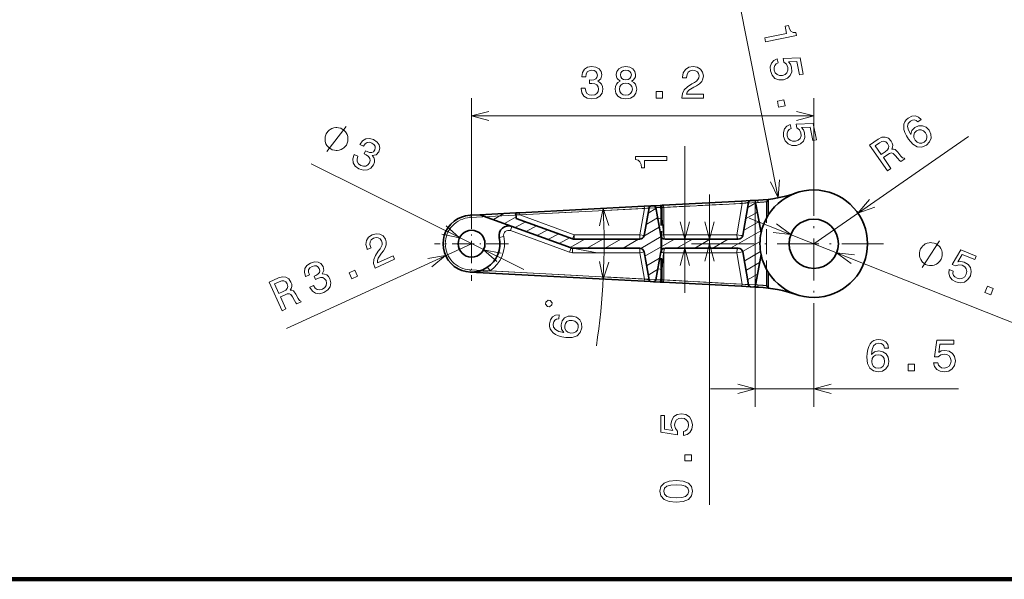
# Model space of a CAD drawing. Extents: x 0 to 842, y 0 to 594.
# Drawn here: x 502 to 612, y 77 to 140 of the extents above; entities that cross this region are included whole.
import ezdxf

# ---------------------------------------------------------------- set-up
doc = ezdxf.new("R2010")
doc.units = 0
doc.linetypes.add('DASHDOT', pattern=[18.5, 12, -3, 0.5, -3])
doc.linetypes.add('DASHED', pattern=[15, 12, -3])

msp = doc.modelspace()

# ---------------------------------------------------------------- linework, layer by layer
at = {"color": 172, "lineweight": 13}
for p, q in [((586.408447, 119.911575), (581.865784, 142.744186)), ((590.361755, 114.777451), (607.6203, 126.741684)), ((534.290649, 123.682549), (557.994629, 111.880348)), ((578.723572, 85.615807), (578.723572, 120.277451)), ((583.84137, 119.616325), (583.84137, 96.565987)), ((583.15979, 117.639923), (613.92572, 105.411858)), ((552.175964, 114.777451), (531.520874, 105.315796)), ((578.84137, 98.565987), (606.499756, 98.565987))]:
    msp.add_line(p, q, dxfattribs=at)
at = {"color": 7, "lineweight": 13, "ltscale": 0.303343}
msp.add_line((552.175964, 118.904953), (552.175964, 131.038666), dxfattribs=at)
at = {"color": 7, "lineweight": 13, "ltscale": 0.21153}
msp.add_line((590.361755, 122.577454), (590.361755, 131.038666), dxfattribs=at)
at = {"color": 7, "lineweight": 13}
msp.add_line((552.175964, 129.038666), (590.361755, 129.038666), dxfattribs=at)
at = {"color": 172, "lineweight": 13, "ltscale": 0.410013}
msp.add_line((575.981995, 109.277451), (575.981995, 125.677979), dxfattribs=at)
at = {"color": 7, "linetype": 'DASHDOT', "lineweight": 13, "ltscale": 0.39}
msp.add_line((590.361755, 122.577454), (590.361755, 106.977455), dxfattribs=at)
at = {"color": 7, "linetype": 'DASHED', "lineweight": 13}
for p, q in [((552.022888, 117.698448), (573.317688, 118.814461)), ((552.022888, 111.856461), (573.317688, 110.740448))]:
    msp.add_line(p, q, dxfattribs=at)
at = {"color": 7, "linetype": 'DASHDOT', "lineweight": 13, "ltscale": 0.206375}
for p, q in [((552.175964, 118.904953), (552.175964, 110.649956)), ((556.303467, 114.777451), (548.048462, 114.777451))]:
    msp.add_line(p, q, dxfattribs=at)
at = {"color": 7, "lineweight": 35, "ltscale": 0.348084}
msp.add_line((557.543213, 118.238098), (571.44751, 118.966789), dxfattribs=at)
at = {"color": 7, "lineweight": 13, "ltscale": 0.348084}
msp.add_line((557.556274, 117.988434), (571.460571, 118.717133), dxfattribs=at)
at = {"color": 7, "lineweight": 13, "ltscale": 0.074626}
msp.add_line((570.942261, 115.777451), (571.460571, 118.717133), dxfattribs=at)
at = {"color": 7, "lineweight": 35, "ltscale": 0.078954}
for p, q in [((571.434631, 115.690628), (571.983032, 118.800827)), ((571.434631, 113.864281), (571.983032, 110.754082))]:
    msp.add_line(p, q, dxfattribs=at)
at = {"color": 7, "lineweight": 35, "ltscale": 0.019243}
for p, q in [((572.216187, 119.007072), (571.44751, 118.966789)), ((571.44751, 110.58812), (572.216187, 110.547836))]:
    msp.add_line(p, q, dxfattribs=at)
at = {"color": 7, "lineweight": 13, "ltscale": 0.00625}
for p, q in [((571.44751, 118.966789), (571.460571, 118.717133)), ((573.233398, 119.060387), (573.24646, 118.810722)), ((573.43689, 119.071045), (573.449951, 118.821388)), ((557.543213, 118.238098), (557.556274, 117.988434)), ((571.44751, 110.58812), (571.460571, 110.837776)), ((573.233398, 110.494522), (573.24646, 110.744179)), ((573.43689, 110.483856), (573.449951, 110.733521))]:
    msp.add_line(p, q, dxfattribs=at)
at = {"color": 7, "lineweight": 13, "ltscale": 0.013228}
for p, q in [((571.983032, 118.800827), (571.460571, 118.717133)), ((571.460571, 110.837776), (571.983032, 110.754082))]:
    msp.add_line(p, q, dxfattribs=at)
at = {"color": 7, "lineweight": 13, "ltscale": 0.025444}
msp.add_line((571.876221, 118.194977), (572.757629, 118.70385), dxfattribs=at)
msp.add_line((571.876221, 118.194977), (572.757629, 118.70385), dxfattribs=at)
at = {"color": 7, "lineweight": 35, "ltscale": 0.006575}
for p, q in [((572.478821, 119.020836), (572.216187, 119.007072)), ((572.216187, 110.547836), (572.478821, 110.534073))]:
    msp.add_line(p, q, dxfattribs=at)
at = {"color": 7, "lineweight": 35, "ltscale": 0.01889}
for p, q in [((573.233398, 119.060387), (572.478821, 119.020836)), ((572.478821, 110.534073), (573.233398, 110.494522))]:
    msp.add_line(p, q, dxfattribs=at)
at = {"color": 7, "lineweight": 35, "ltscale": 0.079304}
for p, q in [((572.738098, 118.81459), (573.28894, 115.690628)), ((572.738098, 110.740318), (573.28894, 113.864281))]:
    msp.add_line(p, q, dxfattribs=at)
at = {"color": 7, "lineweight": 13, "ltscale": 0.012709}
for p, q in [((573.24646, 118.810722), (572.738098, 118.81459)), ((572.738098, 110.740318), (573.24646, 110.744179))]:
    msp.add_line(p, q, dxfattribs=at)
at = {"color": 7, "lineweight": 35, "ltscale": 0.005094}
for p, q in [((573.233398, 119.060387), (573.43689, 119.071045)), ((573.43689, 110.483856), (573.233398, 110.494522))]:
    msp.add_line(p, q, dxfattribs=at)
at = {"color": 7, "lineweight": 13, "ltscale": 0.005094}
for p, q in [((573.24646, 118.810722), (573.449951, 118.821388)), ((573.449951, 110.733521), (573.24646, 110.744179))]:
    msp.add_line(p, q, dxfattribs=at)
at = {"color": 7, "lineweight": 13, "ltscale": 0.029292}
for p, q in [((573.449951, 117.656837), (573.24646, 118.810722)), ((573.24646, 110.744179), (573.449951, 111.898071))]:
    msp.add_line(p, q, dxfattribs=at)
at = {"color": 7, "linetype": 'DASHED', "lineweight": 13, "ltscale": 0.002135}
for p, q in [((573.402954, 118.82341), (573.317688, 118.818939)), ((573.402954, 110.731499), (573.317688, 110.73597))]:
    msp.add_line(p, q, dxfattribs=at)
at = {"color": 7, "linetype": 'DASHED', "lineweight": 13, "ltscale": 0.000112}
for p, q in [((573.317688, 118.814461), (573.317688, 118.818939)), ((573.317688, 110.73597), (573.317688, 110.740448))]:
    msp.add_line(p, q, dxfattribs=at)
at = {"color": 7, "linetype": 'DASHED', "lineweight": 13, "ltscale": 0.20185}
for p, q in [((573.317688, 110.740448), (573.317688, 118.814461)), ((573.403198, 110.740448), (573.403198, 118.814461))]:
    msp.add_line(p, q, dxfattribs=at)
at = {"color": 7, "linetype": 'DASHED', "lineweight": 13, "ltscale": 0.002138}
for p, q in [((573.317688, 118.814461), (573.403198, 118.814461)), ((573.317688, 110.740448), (573.403198, 110.740448))]:
    msp.add_line(p, q, dxfattribs=at)
at = {"color": 7, "linetype": 'DASHED', "lineweight": 13, "ltscale": 0.268362}
for p, q in [((573.402954, 118.82341), (584.122742, 119.385208)), ((573.402954, 110.731499), (584.122742, 110.169701))]:
    msp.add_line(p, q, dxfattribs=at)
at = {"color": 7, "linetype": 'DASHED', "lineweight": 13, "ltscale": 0.000224}
for p, q in [((573.403198, 118.814461), (573.402954, 118.82341)), ((573.402954, 110.731499), (573.403198, 110.740448))]:
    msp.add_line(p, q, dxfattribs=at)
at = {"color": 7, "lineweight": 35, "ltscale": 0.002139}
for p, q in [((573.43689, 119.071045), (573.522339, 119.075531)), ((573.522339, 110.479378), (573.43689, 110.483856))]:
    msp.add_line(p, q, dxfattribs=at)
at = {"color": 7, "lineweight": 13, "ltscale": 0.004277}
for p, q in [((573.449951, 118.821388), (573.620972, 118.825867)), ((573.620972, 110.729034), (573.449951, 110.733521))]:
    msp.add_line(p, q, dxfattribs=at)
at = {"color": 7, "lineweight": 13, "ltscale": 0.029114}
for p, q in [((573.449951, 117.656837), (573.449951, 118.821388)), ((573.449951, 110.733521), (573.449951, 111.898071))]:
    msp.add_line(p, q, dxfattribs=at)
at = {"color": 7, "lineweight": 35, "ltscale": 0.219522}
for p, q in [((573.522339, 119.075531), (582.291199, 119.53508)), ((582.291199, 110.019821), (573.522339, 110.479378))]:
    msp.add_line(p, q, dxfattribs=at)
at = {"color": 7, "lineweight": 13, "ltscale": 0.219521}
for p, q in [((573.620972, 118.825867), (582.389771, 119.285423)), ((582.389771, 110.269485), (573.620972, 110.729034))]:
    msp.add_line(p, q, dxfattribs=at)
at = {"color": 7, "lineweight": 13, "ltscale": 0.07621}
for p, q in [((573.620972, 115.777451), (573.620972, 118.825867)), ((573.620972, 110.729034), (573.620972, 113.777451))]:
    msp.add_line(p, q, dxfattribs=at)
at = {"color": 7, "lineweight": 13, "ltscale": 0.089052}
for p, q in [((581.77124, 115.777451), (582.389771, 119.285423)), ((582.389771, 110.269485), (581.77124, 113.777451))]:
    msp.add_line(p, q, dxfattribs=at)
at = {"color": 7, "lineweight": 35, "ltscale": 0.025725}
for p, q in [((583.318787, 119.588936), (582.291199, 119.53508)), ((582.291199, 110.019821), (583.318787, 109.965973))]:
    msp.add_line(p, q, dxfattribs=at)
at = {"color": 7, "lineweight": 35, "ltscale": 0.093725}
for p, q in [((582.434631, 115.690628), (583.085632, 119.38269)), ((582.434631, 113.864281), (583.085632, 110.172218))]:
    msp.add_line(p, q, dxfattribs=at)
at = {"color": 7, "lineweight": 13, "ltscale": 0.025914}
msp.add_line((582.989563, 118.837769), (583.887268, 119.356056), dxfattribs=at)
at = {"color": 7, "lineweight": 35, "ltscale": 0.013083}
for p, q in [((583.84137, 119.616325), (583.318787, 119.588936)), ((583.318787, 109.965973), (583.84137, 109.938583))]:
    msp.add_line(p, q, dxfattribs=at)
at = {"color": 7, "lineweight": 35, "ltscale": 0.008856}
for p, q in [((584.195129, 119.634865), (583.84137, 119.616325)), ((584.195129, 109.920044), (583.84137, 109.938583))]:
    msp.add_line(p, q, dxfattribs=at)
at = {"color": 7, "lineweight": 35, "ltscale": 0.092375}
for p, q in [((583.84137, 119.616325), (584.483032, 115.977455)), ((583.84137, 109.938583), (584.483032, 113.577454))]:
    msp.add_line(p, q, dxfattribs=at)
at = {"color": 7, "linetype": 'DASHED', "lineweight": 13, "ltscale": 0.23444}
msp.add_line((585.093506, 110.088654), (585.093506, 119.466248), dxfattribs=at)
at = {"color": 7, "lineweight": 35, "ltscale": 0.044442}
for p, q in [((585.269836, 117.951111), (585.269836, 119.728775)), ((585.269836, 109.826126), (585.269836, 111.603798))]:
    msp.add_line(p, q, dxfattribs=at)
at = {"color": 7, "lineweight": 35, "ltscale": 0.027826}
msp.add_line((553.121338, 118.006355), (552.009827, 117.948105), dxfattribs=at)
at = {"color": 7, "linetype": 'DASHED', "lineweight": 13, "ltscale": 0.00625}
for p, q in [((552.022888, 117.698448), (552.009827, 117.948105)), ((552.022888, 111.856461), (552.009827, 111.606804))]:
    msp.add_line(p, q, dxfattribs=at)
at = {"color": 7, "lineweight": 35, "ltscale": 0.1}
msp.add_line((557.115845, 118.215698), (553.121338, 118.006355), dxfattribs=at)
at = {"color": 7, "lineweight": 35, "ltscale": 0.27036}
msp.add_line((553.121338, 118.006355), (563.283569, 114.30761), dxfattribs=at)
at = {"color": 7, "lineweight": 13, "ltscale": 0.006013}
msp.add_line((553.383972, 117.910767), (553.592285, 118.031036), dxfattribs=at)
at = {"color": 7, "lineweight": 13, "ltscale": 0.034101}
msp.add_line((554.610657, 117.464294), (555.791931, 118.146317), dxfattribs=at)
msp.add_line((554.610657, 117.464294), (555.791931, 118.146317), dxfattribs=at)
at = {"color": 7, "lineweight": 13, "ltscale": 0.037582}
msp.add_line((555.837341, 117.017822), (557.139221, 117.769485), dxfattribs=at)
at = {"color": 7, "lineweight": 35, "ltscale": 0.010699}
msp.add_line((557.543213, 118.238098), (557.115845, 118.215698), dxfattribs=at)
at = {"color": 7, "lineweight": 35, "ltscale": 0.015289}
msp.add_line((557.115845, 118.215698), (557.147888, 117.604996), dxfattribs=at)
at = {"color": 7, "lineweight": 13, "ltscale": 0.010783}
msp.add_line((557.556274, 117.988434), (557.126099, 118.02002), dxfattribs=at)
at = {"color": 7, "lineweight": 35, "ltscale": 0.167928}
msp.add_line((557.147888, 117.604996), (563.4599, 115.30761), dxfattribs=at)
at = {"color": 7, "lineweight": 13, "ltscale": 0.161613}
msp.add_line((557.556274, 117.988434), (563.63092, 115.777451), dxfattribs=at)
at = {"color": 7, "lineweight": 13, "ltscale": 0.037321}
msp.add_line((571.649536, 116.909401), (572.942383, 117.655838), dxfattribs=at)
at = {"color": 7, "lineweight": 13, "ltscale": 0.012501}
for p, q in [((573.449951, 117.656837), (572.95752, 117.570015)), ((555.275146, 115.46711), (555.763245, 115.575714)), ((572.95752, 111.984894), (573.449951, 111.898071))]:
    msp.add_line(p, q, dxfattribs=at)
at = {"color": 7, "lineweight": 13, "ltscale": 0.047167}
for p, q in [((573.615662, 115.777451), (573.449951, 117.656837)), ((573.449951, 111.898071), (573.615662, 113.777451))]:
    msp.add_line(p, q, dxfattribs=at)
at = {"color": 7, "lineweight": 13, "ltscale": 0.037793}
msp.add_line((582.762878, 117.552193), (584.072083, 118.308044), dxfattribs=at)
at = {"color": 7, "lineweight": 13, "ltscale": 0.0125}
for p, q in [((556.688843, 116.707878), (556.517822, 116.238037)), ((563.63092, 115.777451), (563.4599, 115.30761)), ((563.63092, 115.277451), (563.63092, 115.777451)), ((570.942261, 115.277451), (570.942261, 115.777451)), ((563.283569, 114.30761), (563.112549, 113.837761)), ((563.454529, 114.277451), (563.454529, 113.777451)), ((570.942261, 113.777451), (570.942261, 114.277451)), ((553.963257, 112.153275), (554.24469, 111.740021))]:
    msp.add_line(p, q, dxfattribs=at)
at = {"color": 7, "lineweight": 13, "ltscale": 0.032635}
msp.add_line((557.064026, 116.571342), (558.194519, 117.224045), dxfattribs=at)
at = {"color": 7, "lineweight": 13, "ltscale": 0.032636}
for p, q in [((558.290649, 116.12487), (559.421204, 116.777573)), ((559.517334, 115.678391), (560.647888, 116.331093)), ((560.744019, 115.231918), (561.874573, 115.884621)), ((561.970703, 114.785439), (563.101257, 115.438141))]:
    msp.add_line(p, q, dxfattribs=at)
at = {"color": 7, "lineweight": 13, "ltscale": 0.04939}
msp.add_line((571.41626, 115.620033), (573.127197, 116.607834), dxfattribs=at)
at = {"color": 7, "lineweight": 13, "ltscale": 0.049671}
msp.add_line((582.536194, 116.266617), (584.256836, 117.260033), dxfattribs=at)
at = {"color": 7, "lineweight": 13, "ltscale": 0.175449}
msp.add_line((556.517822, 116.238037), (563.112549, 113.837761), dxfattribs=at)
at = {"color": 7, "lineweight": 13, "ltscale": 0.182784}
msp.add_line((563.63092, 115.777451), (570.942261, 115.777451), dxfattribs=at)
at = {"color": 7, "lineweight": 13, "ltscale": 0.012499}
for p, q in [((570.942261, 115.777451), (571.434631, 115.690628)), ((571.434631, 113.864281), (570.942261, 113.777451))]:
    msp.add_line(p, q, dxfattribs=at)
at = {"color": 7, "lineweight": 13, "ltscale": 0.065334}
msp.add_line((571.064148, 114.262039), (573.327393, 115.568695), dxfattribs=at)
at = {"color": 7, "lineweight": 13, "ltscale": 0.000133}
for p, q in [((573.620972, 115.777451), (573.615662, 115.777451)), ((573.620972, 113.777451), (573.615662, 113.777451))]:
    msp.add_line(p, q, dxfattribs=at)
at = {"color": 7, "lineweight": 13, "ltscale": 0.203757}
for p, q in [((573.620972, 115.777451), (581.77124, 115.777451)), ((581.77124, 113.777451), (573.620972, 113.777451))]:
    msp.add_line(p, q, dxfattribs=at)
at = {"color": 7, "lineweight": 13, "ltscale": 0.096729}
msp.add_line((581.090881, 114.277451), (584.44165, 116.212029), dxfattribs=at)
msp.add_line((581.090881, 114.277451), (584.44165, 116.212029), dxfattribs=at)
at = {"color": 7, "lineweight": 13, "ltscale": 0.046925}
msp.add_line((563.197388, 114.338966), (564.822937, 115.277451), dxfattribs=at)
at = {"color": 7, "lineweight": 35, "ltscale": 0.187192}
msp.add_line((563.45459, 114.277451), (570.942261, 114.277451), dxfattribs=at)
at = {"color": 7, "lineweight": 13, "ltscale": 0.069816}
msp.add_line((563.45459, 114.277451), (566.202087, 113.777451), dxfattribs=at)
at = {"color": 7, "lineweight": 35, "ltscale": 0.182784}
msp.add_line((563.63092, 115.277451), (570.942261, 115.277451), dxfattribs=at)
at = {"color": 7, "lineweight": 13, "ltscale": 0.05}
for p, q in [((565.090881, 114.277451), (566.822937, 115.277451)), ((565.090881, 114.277451), (566.822937, 115.277451)), ((567.090881, 114.277451), (568.822937, 115.277451)), ((569.090881, 114.277451), (570.822937, 115.277451)), ((575.090881, 114.277451), (576.822937, 115.277451)), ((577.090881, 114.277451), (578.822937, 115.277451)), ((579.090881, 114.277451), (580.822937, 115.277451))]:
    msp.add_line(p, q, dxfattribs=at)
at = {"color": 7, "lineweight": 13, "ltscale": 0.095303}
msp.add_line((571.521545, 113.371407), (574.822937, 115.277451), dxfattribs=at)
at = {"color": 7, "lineweight": 35, "ltscale": 0.204024}
for p, q in [((573.781311, 115.277451), (581.942261, 115.277451)), ((573.781311, 114.277451), (581.942261, 114.277451))]:
    msp.add_line(p, q, dxfattribs=at)
at = {"color": 172, "lineweight": 13, "ltscale": 0.145955}
msp.add_line((582.561768, 114.777451), (576.723572, 114.777451), dxfattribs=at)
at = {"color": 7, "lineweight": 13, "ltscale": 0.055984}
msp.add_line((582.428101, 113.894798), (584.367432, 115.014488), dxfattribs=at)
at = {"color": 7, "linetype": 'DASHDOT', "lineweight": 13, "ltscale": 0.390001}
msp.add_line((598.161804, 114.777451), (582.561768, 114.777451), dxfattribs=at)
at = {"color": 7, "lineweight": 13, "ltscale": 0.068687}
msp.add_line((563.45459, 113.777451), (566.202087, 113.777451), dxfattribs=at)
at = {"color": 7, "lineweight": 13, "ltscale": 0.118504}
msp.add_line((570.942261, 113.777451), (566.202087, 113.777451), dxfattribs=at)
at = {"color": 7, "lineweight": 13, "ltscale": 0.074625}
msp.add_line((570.942261, 113.777451), (571.460571, 110.837776), dxfattribs=at)
at = {"color": 7, "lineweight": 13, "ltscale": 0.042131}
msp.add_line((571.70636, 112.323395), (573.165833, 113.166016), dxfattribs=at)
at = {"color": 7, "lineweight": 13, "ltscale": 0.05237}
msp.add_line((582.613953, 112.847397), (584.428101, 113.894791), dxfattribs=at)
at = {"color": 7, "lineweight": 13, "ltscale": 0.044055}
msp.add_line((582.798706, 111.799385), (584.324829, 112.680489), dxfattribs=at)
at = {"color": 7, "lineweight": 35, "ltscale": 0.486609}
msp.add_line((571.44751, 110.58812), (552.009827, 111.606804), dxfattribs=at)
at = {"color": 7, "lineweight": 13, "ltscale": 0.430988}
msp.add_line((571.460571, 110.837776), (554.24469, 111.740021), dxfattribs=at)
at = {"color": 7, "lineweight": 13, "ltscale": 0.030254}
msp.add_line((571.891113, 111.275383), (572.939148, 111.88044), dxfattribs=at)
at = {"color": 7, "lineweight": 13, "ltscale": 0.032177}
msp.add_line((582.983521, 110.751373), (584.098145, 111.394913), dxfattribs=at)
at = {"color": 7, "lineweight": 13, "ltscale": 0.007899}
msp.add_line((583.597839, 109.951347), (583.87146, 110.109337), dxfattribs=at)
at = {"color": 172, "lineweight": 13, "ltscale": 0.260287}
msp.add_line((590.361755, 106.977455), (590.361755, 96.565987), dxfattribs=at)
at = {"color": 7, "lineweight": 100}
for p, q in [((666.079956, 77.30452), (472.088745, 77.30452)), ((472.088745, 77.30452), (666.079956, 77.30452))]:
    msp.add_line(p, q, dxfattribs=at)
at = {"color": 172, "lineweight": 13}
for points in [[(584.893433, 137.776199), (584.982971, 137.326096), (588.44043, 138.013962), (588.373474, 138.350311), (588.054077, 138.379318), (587.815857, 138.517044), (587.643005, 138.765472), (587.528625, 139.133514), (587.177429, 139.063644), (587.336853, 138.262344)], [(586.291382, 135.427765), (585.90741, 135.238251), (585.639038, 134.932892), (585.512085, 134.537399), (585.528442, 134.067581), (585.716858, 133.585724), (586.036926, 133.243195), (586.471985, 133.072632), (586.985291, 133.077057), (587.428589, 133.25267), (587.742432, 133.56192), (587.901062, 133.979156), (587.889709, 134.475677), (587.756531, 134.834839), (587.536255, 135.089233), (588.48877, 135.134766), (588.787903, 133.631104), (589.193481, 133.711792), (588.82843, 135.54686), (586.954041, 135.456772), (587.032776, 135.061066), (587.322327, 134.820435), (587.479248, 134.47113), (587.487793, 134.143753), (587.377747, 133.869888), (587.165894, 133.668335), (586.865112, 133.551926), (586.542664, 133.544342), (586.268799, 133.654404), (586.067261, 133.866257), (585.950867, 134.167053), (585.933289, 134.436096), (586.006714, 134.66153), (586.155273, 134.845337), (586.382874, 134.967758)], [(586.30127, 130.700043), (586.437073, 130.017456), (587.174011, 130.164093), (587.038208, 130.84668)], [(602.36499, 128.643326), (602.053528, 128.924454), (601.698792, 129.046707), (601.307739, 129.00882), (600.90564, 128.80986), (600.681213, 128.611328), (600.524414, 128.386047), (600.427002, 128.128265), (600.395935, 127.836708), (600.429626, 127.522552), (600.530945, 127.181648), (600.69989, 126.813988), (600.939026, 126.433617), (601.41333, 125.891045), (601.912415, 125.604927), (602.417969, 125.574944), (602.925903, 125.798218), (603.276245, 126.151527), (603.447937, 126.558945), (603.434265, 127.003571), (603.234619, 127.442017), (602.891174, 127.786919), (602.490784, 127.957314), (602.064331, 127.94397), (601.653625, 127.757439), (601.317383, 127.401581), (601.18689, 126.961334), (600.932983, 127.46035), (600.838623, 127.87973), (600.906677, 128.215317), (601.142517, 128.47702), (601.372742, 128.587524), (601.590576, 128.609665), (601.7948, 128.536438), (601.983704, 128.378983)], [(538.259705, 125.895485), (538.311707, 125.999924), (538.363464, 126.234795), (538.389221, 126.41745), (538.389038, 126.54789), (538.362549, 126.756546), (538.283936, 126.991196), (538.17926, 127.173637), (538.10083, 127.277855), (537.970154, 127.408073), (537.787292, 127.564285), (537.682861, 127.616287), (537.57843, 127.668289), (537.343567, 127.72007), (537.160889, 127.74585), (537.030457, 127.745628), (536.821777, 127.719193), (536.587158, 127.640533), (536.404724, 127.535873), (536.300476, 127.457436), (536.170288, 127.326782), (536.014038, 127.143906), (535.962036, 127.039467), (535.910034, 126.935028), (535.858276, 126.700157), (535.83252, 126.517502), (535.832703, 126.387062), (535.859131, 126.178406), (535.937805, 125.943756), (536.04248, 125.761314), (536.120911, 125.657097), (536.251587, 125.526878), (536.434448, 125.370667), (536.538879, 125.318665), (536.643311, 125.266663), (536.878174, 125.214882), (537.060852, 125.189102), (537.191284, 125.189323), (537.399963, 125.215759), (537.634583, 125.294418), (537.817017, 125.399078), (537.921265, 125.477516), (538.051453, 125.60817), (538.207703, 125.791046)], [(587.74939, 128.09935), (587.365417, 127.909836), (587.097107, 127.604485), (586.970093, 127.208984), (586.98645, 126.739166), (587.174866, 126.257309), (587.494995, 125.914772), (587.929993, 125.744217), (588.443298, 125.748642), (588.886597, 125.924255), (589.200439, 126.233513), (589.35907, 126.650734), (589.347717, 127.147255), (589.214539, 127.506416), (588.994263, 127.760826), (589.946777, 127.806351), (590.245911, 126.302681), (590.65155, 126.383377), (590.286438, 128.218445), (588.412048, 128.128357), (588.490784, 127.732651), (588.780334, 127.49202), (588.937256, 127.142723), (588.945862, 126.815338), (588.835754, 126.541473), (588.623901, 126.33992), (588.32312, 126.223511), (588.000671, 126.215927), (587.726807, 126.325989), (587.525269, 126.537849), (587.408875, 126.838638), (587.391357, 127.107681), (587.464722, 127.333115), (587.613281, 127.51693), (587.840881, 127.639343)], [(602.835449, 127.159164), (602.970886, 126.866447), (602.992737, 126.587051), (602.898193, 126.325119), (602.694824, 126.122772), (602.421509, 125.994698), (602.145935, 125.993889), (601.887817, 126.109512), (601.669495, 126.344765), (601.532837, 126.63047), (601.513855, 126.905724), (601.618286, 127.162231), (601.843628, 127.385963), (602.09906, 127.495529), (602.360596, 127.498886), (602.611694, 127.384537)], [(539.086121, 124.757248), (539.070374, 124.725647), (538.926819, 124.256279), (538.977173, 123.825584), (539.207825, 123.451576), (539.612061, 123.154541), (540.119751, 122.99752), (540.570801, 123.020828), (540.953918, 123.224457), (541.237488, 123.590317), (541.333984, 123.874657), (541.342529, 124.140808), (541.263184, 124.388771), (541.107178, 124.618561), (541.521973, 124.71624), (541.819153, 125.052795), (541.926758, 125.438644), (541.865234, 125.801666), (541.632385, 126.126053), (541.22821, 126.400528), (540.78595, 126.530602), (540.375549, 126.487061), (540.015015, 126.272186), (539.738281, 125.886047), (539.722534, 125.854446), (540.124329, 125.654388), (540.304321, 125.925339), (540.525085, 126.07457), (540.777649, 126.106567), (541.066467, 126.019096), (541.283264, 125.866089), (541.407593, 125.685867), (541.434998, 125.480675), (541.372253, 125.252769), (541.221497, 125.051788), (541.03894, 124.956757), (540.804382, 124.960869), (540.533569, 125.061905), (540.359741, 125.154083), (540.182129, 124.797432), (540.407837, 124.69632), (540.672058, 124.514076), (540.830322, 124.300079), (540.869019, 124.061073), (540.799561, 123.80835), (540.619507, 123.571228), (540.391907, 123.442291), (540.123596, 123.423798), (539.827942, 123.520279), (539.56604, 123.707039), (539.425781, 123.945877), (539.402771, 124.22776), (539.501465, 124.550453)], [(598.585815, 122.912216), (598.971252, 123.179428), (598.129395, 124.393829), (598.523132, 124.666786), (598.821899, 124.855476), (599.044495, 124.923874), (599.23877, 124.856056), (599.449768, 124.640251), (599.729065, 124.281601), (599.923462, 124.054298), (600.07373, 123.94371), (600.508972, 124.245407), (600.454346, 124.324158), (600.278564, 124.374123), (600.096008, 124.566658), (599.745178, 125.010757), (599.436279, 125.305923), (599.266235, 125.347595), (599.062439, 125.322906), (599.156372, 125.541458), (599.171875, 125.766975), (599.120056, 126.00106), (598.992615, 126.237968), (598.693237, 126.545898), (598.346436, 126.692078), (597.963684, 126.659943), (597.553345, 126.455231), (596.591736, 125.788643)], [(597.689819, 126.028229), (597.959839, 126.178627), (598.192688, 126.223434), (598.405151, 126.155945), (598.600464, 125.953842), (598.725708, 125.684723), (598.714355, 125.462074), (598.575378, 125.255302), (598.328674, 125.053566), (597.885193, 124.746124), (597.221436, 125.703552)], [(573.981995, 124.069183), (573.981995, 124.528122), (570.456787, 124.528122), (570.456787, 124.185181), (570.764404, 124.094406), (570.971191, 123.912849), (571.092224, 123.635468), (571.132568, 123.252182), (571.490662, 123.252182), (571.490662, 124.069183)], [(541.411865, 112.046501), (543.598938, 113.048355), (543.418335, 113.442673), (541.689758, 112.650848), (541.687317, 112.910454), (541.770447, 113.164886), (542.13031, 113.723557), (542.337769, 113.985031), (542.55011, 114.320808), (542.660583, 114.648773), (542.660461, 114.976006), (542.565552, 115.304207), (542.311218, 115.653648), (541.957092, 115.857544), (541.538757, 115.898895), (541.080811, 115.772346), (540.676392, 115.492767), (540.440369, 115.123947), (540.382385, 114.681351), (540.516968, 114.193825), (540.546387, 114.129631), (540.963623, 114.320763), (540.946838, 114.357445), (540.845276, 114.688133), (540.864014, 114.974091), (540.994019, 115.211128), (541.232239, 115.381279), (541.519165, 115.457245), (541.76886, 115.432938), (541.979126, 115.312927), (542.12793, 115.109261), (542.192444, 114.883644), (542.187195, 114.664925), (542.111877, 114.441818), (541.973145, 114.211853), (541.769836, 113.941216), (541.450745, 113.451111), (541.27301, 113.003571), (541.253052, 112.550659), (541.405579, 112.060257)], [(604.616455, 113.147209), (604.659546, 113.25563), (604.691528, 113.494003), (604.701904, 113.678177), (604.690796, 113.808144), (604.647034, 114.013855), (604.549072, 114.241119), (604.429504, 114.414169), (604.342651, 114.511475), (604.201538, 114.630318), (604.006287, 114.770706), (603.897827, 114.813797), (603.789429, 114.856888), (603.551025, 114.888863), (603.366882, 114.899292), (603.236938, 114.888176), (603.031189, 114.844391), (602.803955, 114.746399), (602.630859, 114.626869), (602.533569, 114.539993), (602.414734, 114.398918), (602.274353, 114.203629), (602.231262, 114.095207), (602.188171, 113.986794), (602.156189, 113.748413), (602.145752, 113.56424), (602.15686, 113.43428), (602.200684, 113.228561), (602.298645, 113.001297), (602.418213, 112.828247), (602.505066, 112.730949), (602.646118, 112.612099), (602.841431, 112.47171), (602.949829, 112.428619), (603.058289, 112.385529), (603.296631, 112.353554), (603.480835, 112.343124), (603.610779, 112.354248), (603.816528, 112.398026), (604.043762, 112.496017), (604.216797, 112.615555), (604.314087, 112.702423), (604.432983, 112.843506), (604.573364, 113.038795)], [(605.484924, 111.901154), (605.435303, 111.475868), (605.545715, 111.084656), (605.808655, 110.763077), (606.211853, 110.521408), (606.71875, 110.417633), (607.180237, 110.500122), (607.559875, 110.772537), (607.835205, 111.205811), (607.928772, 111.673332), (607.839783, 112.104866), (607.575806, 112.464844), (607.152893, 112.725197), (606.779053, 112.808662), (606.44574, 112.762039), (606.925293, 113.586281), (608.350037, 113.02002), (608.502808, 113.40432), (606.764038, 114.09539), (605.820801, 112.47316), (606.19574, 112.324142), (606.555115, 112.436378), (606.933594, 112.378204), (607.213013, 112.207443), (607.383057, 111.966194), (607.437073, 111.67881), (607.371277, 111.36306), (607.202393, 111.088295), (606.961121, 110.918259), (606.673767, 110.864243), (606.357971, 110.930038), (606.12262, 111.061569), (605.973328, 111.245735), (605.89978, 111.470337), (605.920776, 111.727921)], [(534.124084, 109.917419), (534.138794, 109.885323), (534.413757, 109.47876), (534.780518, 109.247353), (535.216431, 109.191864), (535.701416, 109.319748), (536.142578, 109.616127), (536.407837, 109.981697), (536.490051, 110.407661), (536.383545, 110.858124), (536.222961, 111.111839), (536.02124, 111.285721), (535.778503, 111.379753), (535.501709, 111.402733), (535.686279, 111.78685), (535.611145, 112.229469), (535.37854, 112.555603), (535.057434, 112.735809), (534.658813, 112.75843), (534.191284, 112.616409), (533.812256, 112.354019), (533.588318, 112.007355), (533.528992, 111.591888), (533.655579, 111.133972), (533.670288, 111.101875), (534.078369, 111.288803), (533.980591, 111.599045), (534.003174, 111.864571), (534.136963, 112.081161), (534.386475, 112.250938), (534.641724, 112.323471), (534.860046, 112.306999), (535.036926, 112.199409), (535.174805, 112.007401), (535.23645, 111.763832), (535.195679, 111.562119), (535.045166, 111.382202), (534.796387, 111.23497), (534.615479, 111.157646), (534.781372, 110.795425), (535.001831, 110.907509), (535.309631, 110.998566), (535.575562, 110.987236), (535.785828, 110.867233), (535.938782, 110.654396), (536.010193, 110.365356), (535.967529, 110.107292), (535.813354, 109.886879), (535.552551, 109.717491), (535.242676, 109.631027), (534.96875, 109.671967), (534.734985, 109.831139), (534.545898, 110.110649)], [(531.045532, 107.297928), (531.471985, 107.493256), (530.856567, 108.836685), (531.292175, 109.036209), (531.619385, 109.169479), (531.850586, 109.197701), (532.029907, 109.096802), (532.199707, 108.84729), (532.411621, 108.445129), (532.563049, 108.187218), (532.691589, 108.051941), (533.173035, 108.272476), (533.133118, 108.359589), (532.968872, 108.439667), (532.822998, 108.661285), (532.555664, 109.16011), (532.303345, 109.504967), (532.143311, 109.575874), (531.938354, 109.587379), (532.069214, 109.786018), (532.124084, 110.005302), (532.114197, 110.24485), (532.030396, 110.500458), (531.789795, 110.856201), (531.47406, 111.06105), (531.091614, 111.096657), (530.651672, 110.967239), (529.587952, 110.479965)], [(538.817627, 110.858147), (539.450378, 111.147987), (539.137451, 111.831161), (538.5047, 111.541321)], [(530.710999, 110.522896), (531.003296, 110.623505), (531.240356, 110.626701), (531.437622, 110.522934), (531.594421, 110.289658), (531.67041, 110.002724), (531.620117, 109.785538), (531.447021, 109.606392), (531.16864, 109.451149), (530.67804, 109.22641), (530.192871, 110.285561)], [(609.458496, 109.339546), (610.105286, 109.082489), (610.382813, 109.7808), (609.736084, 110.037857)], [(561.143616, 107.945923), (561.169495, 108.177818), (560.963501, 108.435593), (560.731567, 108.461472), (560.473816, 108.255463), (560.447937, 108.023575), (560.653931, 107.765793), (560.885803, 107.739914)], [(561.969116, 106.839897), (561.55249, 106.789978), (561.227173, 106.603012), (560.998657, 106.283447), (560.884277, 105.849655), (560.886353, 105.550018), (560.953003, 105.283775), (561.083252, 105.040886), (561.282532, 104.825813), (561.541382, 104.644684), (561.864868, 104.496933), (562.253052, 104.382568), (562.696838, 104.312737), (563.417542, 104.313492), (563.961182, 104.501465), (564.316162, 104.86274), (564.481812, 105.392296), (564.445862, 105.888542), (564.251709, 106.285728), (563.907654, 106.567703), (563.445984, 106.705498), (562.960327, 106.673439), (562.568726, 106.483719), (562.298462, 106.153595), (562.169006, 105.721474), (562.216125, 105.234138), (562.462097, 104.84639), (561.919189, 104.983109), (561.541077, 105.187691), (561.332947, 105.459579), (561.290771, 105.809349), (561.358887, 106.055481), (561.485352, 106.234192), (561.674805, 106.33992), (561.917603, 106.378784)], [(563.396729, 106.218765), (563.70636, 106.128387), (563.931274, 105.961197), (564.066467, 105.717751), (564.085266, 105.43148), (564.002136, 105.141357), (563.821594, 104.933159), (563.564819, 104.814659), (563.244019, 104.804794), (562.938843, 104.889595), (562.718933, 105.056229), (562.594299, 105.303566), (562.573853, 105.620468), (562.65918, 105.884972), (562.828613, 106.084267), (563.079834, 106.198318)], [(598.720032, 103.122902), (598.624207, 103.531403), (598.402344, 103.834), (598.059387, 104.025642), (597.615601, 104.091202), (597.318054, 104.055901), (597.060852, 103.960083), (596.833862, 103.803741), (596.642212, 103.581833), (596.490967, 103.304459), (596.380005, 102.96656), (596.309387, 102.568146), (596.289185, 102.119301), (596.369873, 101.40316), (596.617004, 100.883713), (597.015442, 100.57103), (597.56012, 100.465118), (598.049316, 100.555901), (598.422485, 100.792931), (598.664551, 101.16613), (598.750305, 101.640198), (598.664551, 102.119301), (598.432556, 102.487457), (598.074524, 102.719444), (597.630737, 102.80014), (597.151611, 102.699272), (596.793518, 102.411804), (596.869202, 102.96656), (597.030579, 103.364975), (597.27771, 103.602013), (597.620605, 103.682701), (597.872803, 103.642357), (598.064453, 103.536446), (598.190491, 103.359932), (598.256042, 103.122902)], [(603.731018, 101.478813), (603.84198, 101.065262), (604.08905, 100.7425), (604.452209, 100.540771), (604.916138, 100.465118), (605.425537, 100.555901), (605.823914, 100.803017), (606.076111, 101.196388), (606.171936, 101.700714), (606.086182, 102.169731), (605.844116, 102.537888), (605.465881, 102.774918), (604.976685, 102.860657), (604.59845, 102.80014), (604.305908, 102.633713), (604.447144, 103.576797), (605.980286, 103.576797), (605.980286, 103.990341), (604.109253, 103.990341), (603.831848, 102.13443), (604.235352, 102.13443), (604.527832, 102.37146), (604.901001, 102.457199), (605.223816, 102.401718), (605.470886, 102.240341), (605.627258, 101.993217), (605.682739, 101.675499), (605.627258, 101.357773), (605.465881, 101.110657), (605.21875, 100.954315), (604.901001, 100.898842), (604.633728, 100.934143), (604.426941, 101.05014), (604.275696, 101.231689), (604.200012, 101.478813)], [(598.261108, 101.635147), (598.205627, 101.317429), (598.064453, 101.075348), (597.837463, 100.913971), (597.555054, 100.863541), (597.257507, 100.913971), (597.030579, 101.070313), (596.884338, 101.312386), (596.838928, 101.630112), (596.889343, 101.942787), (597.030579, 102.179817), (597.262573, 102.331116), (597.575256, 102.386589), (597.847595, 102.331116), (598.064453, 102.18486), (598.205627, 101.94783)], [(600.897705, 100.565987), (601.593689, 100.565987), (601.593689, 101.317429), (600.897705, 101.317429)], [(575.810791, 93.355148), (576.224304, 93.466095), (576.547058, 93.713211), (576.74884, 94.076324), (576.824463, 94.540298), (576.733704, 95.049667), (576.486572, 95.448082), (576.093201, 95.700241), (575.588867, 95.796066), (575.119873, 95.710327), (574.751709, 95.468254), (574.514648, 95.090012), (574.428955, 94.600822), (574.489441, 94.22258), (574.655884, 93.930069), (573.712769, 94.071281), (573.712769, 95.604424), (573.299255, 95.604424), (573.299255, 93.733383), (575.155151, 93.456009), (575.155151, 93.859467), (574.918152, 94.151978), (574.832397, 94.525177), (574.887878, 94.847939), (575.049255, 95.095055), (575.296387, 95.251396), (575.614075, 95.30687), (575.931824, 95.251396), (576.178955, 95.090012), (576.335266, 94.842896), (576.390747, 94.525177), (576.355469, 94.257881), (576.239441, 94.051109), (576.057922, 93.899811), (575.810791, 93.824165)], [(576.723572, 90.521858), (576.723572, 91.217819), (575.972168, 91.217819), (575.972168, 90.521858)], [(575.013916, 85.918396), (575.805725, 85.994049), (576.370605, 86.231079), (576.713501, 86.609322), (576.824463, 87.13382), (576.713501, 87.653275), (576.370605, 88.031509), (575.805725, 88.263504), (575.013916, 88.344193), (574.227173, 88.263504), (573.914551, 88.167679), (573.657349, 88.031509), (573.314392, 87.653275), (573.198364, 87.13382), (573.314392, 86.609322), (573.662354, 86.231079), (574.227173, 85.994049)], [(575.013916, 86.40255), (574.403687, 86.442894), (573.964966, 86.568977), (573.707764, 86.795921), (573.616943, 87.13382), (573.707764, 87.466675), (573.964966, 87.693619), (574.403687, 87.819695), (575.013916, 87.860046), (575.629211, 87.819695), (576.067993, 87.693619), (576.325195, 87.466675), (576.41095, 87.13382), (576.325195, 86.795921), (576.067993, 86.568977), (575.629211, 86.442894)]]:
    msp.add_lwpolyline(points, close=True, dxfattribs=at)
at = {"color": 7, "lineweight": 13}
for points in [[(564.393921, 132.138092), (564.393921, 132.102783), (564.474609, 131.618637), (564.71167, 131.255524), (565.084839, 131.023529), (565.579102, 130.937805), (566.103577, 131.023529), (566.496948, 131.245438), (566.749146, 131.598465), (566.839905, 132.052353), (566.799561, 132.349899), (566.688599, 132.59198), (566.50708, 132.77858), (566.265015, 132.914749), (566.592773, 133.187073), (566.708801, 133.620804), (566.633118, 134.014175), (566.41626, 134.311722), (566.063232, 134.498322), (565.579102, 134.563873), (565.125244, 134.483185), (564.777222, 134.261292), (564.550293, 133.908264), (564.474609, 133.43924), (564.474609, 133.403931), (564.923462, 133.403931), (564.963806, 133.7267), (565.094971, 133.958694), (565.306763, 134.099899), (565.604309, 134.15033), (565.866577, 134.109985), (566.058228, 134.004089), (566.174194, 133.832611), (566.219604, 133.600616), (566.174194, 133.3535), (566.053162, 133.187073), (565.84137, 133.086212), (565.553894, 133.055954), (565.357178, 133.061005), (565.357178, 132.662582), (565.604309, 132.672668), (565.922058, 132.627289), (566.159058, 132.506241), (566.300293, 132.309555), (566.350708, 132.052353), (566.295227, 131.759842), (566.148987, 131.542984), (565.916992, 131.406815), (565.609375, 131.361435), (565.291626, 131.411865), (565.059631, 131.563156), (564.913391, 131.805237), (564.85791, 132.138092)], [(568.775513, 132.924835), (568.518311, 132.783615), (568.341797, 132.586929), (568.230835, 132.339813), (568.195557, 132.042267), (568.276245, 131.593414), (568.508179, 131.245438), (568.886475, 131.023529), (569.400879, 130.937805), (569.910217, 131.023529), (570.288452, 131.245438), (570.520447, 131.593414), (570.606201, 132.042267), (570.565857, 132.339813), (570.459961, 132.586929), (570.278381, 132.783615), (570.026245, 132.924835), (570.227966, 133.045868), (570.369141, 133.212296), (570.454895, 133.414032), (570.485168, 133.661148), (570.40448, 134.019211), (570.192627, 134.306671), (569.849731, 134.493271), (569.400879, 134.563873), (568.94696, 134.493271), (568.604004, 134.306671), (568.387146, 134.019211), (568.311523, 133.661148), (568.336731, 133.414032), (568.422485, 133.212296)], [(568.790649, 133.620804), (568.830994, 133.842697), (568.952026, 134.014175), (569.143677, 134.120071), (569.400879, 134.160431), (569.653015, 134.120071), (569.844666, 134.014175), (569.965698, 133.842697), (570.011108, 133.620804), (569.965698, 133.39386), (569.844666, 133.217346), (569.653015, 133.101349), (569.400879, 133.06604), (569.143677, 133.106384), (568.952026, 133.217346), (568.830994, 133.39386)], [(575.642334, 131.038666), (578.047974, 131.038666), (578.047974, 131.472382), (576.146667, 131.472382), (576.252563, 131.709412), (576.434143, 131.906097), (576.993958, 132.264175), (577.291504, 132.415466), (577.624329, 132.632324), (577.861389, 132.884491), (577.997559, 133.182037), (578.047974, 133.519928), (577.962219, 133.943558), (577.72522, 134.276413), (577.362122, 134.488235), (576.893066, 134.563873), (576.408936, 134.478149), (576.040771, 134.241119), (575.803772, 133.862869), (575.723022, 133.363586), (575.723022, 133.292984), (576.182007, 133.292984), (576.182007, 133.333328), (576.227356, 133.67627), (576.363525, 133.928436), (576.580383, 134.089813), (576.867859, 134.145294), (577.1604, 134.094864), (577.377258, 133.968781), (577.518433, 133.772095), (577.568848, 133.524979), (577.533569, 133.292984), (577.437744, 133.096298), (577.276367, 132.924835), (577.054443, 132.773529), (576.756897, 132.612152), (576.262695, 132.299469), (575.914673, 131.966614), (575.707947, 131.563156), (575.642334, 131.053802)], [(568.679688, 132.052353), (568.725098, 132.319641), (568.871338, 132.521378), (569.098267, 132.652496), (569.400879, 132.697891), (569.698425, 132.652496), (569.925354, 132.521378), (570.071594, 132.319641), (570.12207, 132.052353), (570.071594, 131.764893), (569.925354, 131.548035), (569.698425, 131.406815), (569.400879, 131.361435), (569.098267, 131.406815), (568.871338, 131.548035), (568.725098, 131.764893)], [(572.788879, 131.038666), (573.484863, 131.038666), (573.484863, 131.7901), (572.788879, 131.7901)]]:
    msp.add_lwpolyline(points, close=True, dxfattribs=at)
for points in [[(554.107849, 129.556305), (552.175964, 129.038666), (554.107849, 128.521027)], [(588.429932, 128.521027), (590.361755, 129.038666), (588.429932, 129.556305)], [(573.620972, 118.825867), (573.587097, 119.004005), (573.556396, 119.057823), (573.522339, 119.075531)], [(582.389771, 119.285423), (582.355957, 119.463562), (582.325195, 119.51738), (582.291199, 119.53508)], [(583.085632, 119.38269), (583.083862, 119.383736), (583.068176, 119.383835), (582.938904, 119.369728), (582.389771, 119.285423)], [(573.615662, 115.777451), (573.377258, 115.724144), (573.31073, 115.703888), (573.28894, 115.690628)], [(573.615662, 115.777451), (573.664185, 115.423897), (573.717896, 115.315514), (573.781311, 115.277451)], [(573.620972, 115.777451), (573.671021, 115.423897), (573.726501, 115.315514), (573.791992, 115.277451)], [(581.77124, 115.777451), (582.221313, 115.702065), (582.37677, 115.686081), (582.434631, 115.690628)], [(581.77124, 115.777451), (581.821289, 115.423897), (581.87677, 115.315514), (581.942261, 115.277451)], [(573.781311, 114.277451), (573.767334, 114.275665), (573.753479, 114.270325), (573.726257, 114.249001), (573.675232, 114.161545), (573.616333, 113.822693), (573.615662, 113.777451)], [(573.791992, 114.277451), (573.77771, 114.275703), (573.763489, 114.27047), (573.735596, 114.249535), (573.683411, 114.163757), (573.621765, 113.826141), (573.620972, 113.777451)], [(581.942261, 114.277451), (581.927917, 114.275703), (581.913757, 114.27047), (581.885864, 114.249535), (581.833679, 114.163757), (581.772034, 113.826141), (581.77124, 113.777451)], [(573.28894, 113.864281), (573.28894, 113.863678), (573.289063, 113.863052), (573.289978, 113.861702), (573.294006, 113.85862), (573.31073, 113.851013), (573.377258, 113.830765), (573.615662, 113.777451)], [(582.434631, 113.864281), (582.434509, 113.864731), (582.433899, 113.865585), (582.432861, 113.866356), (582.429443, 113.867661), (582.417419, 113.869301), (582.373291, 113.868629), (582.21521, 113.852043), (581.77124, 113.777451)], [(552.009827, 111.606804), (553.185486, 111.609459), (554.24469, 111.740021)], [(573.522339, 110.479378), (573.530884, 110.480164), (573.539429, 110.483406), (573.556396, 110.497086), (573.587097, 110.550903), (573.620972, 110.729034)], [(582.291199, 110.019821), (582.299683, 110.020615), (582.308289, 110.023849), (582.325195, 110.037529), (582.355957, 110.091347), (582.389771, 110.269485)], [(582.389771, 110.269485), (583.002808, 110.177269), (583.076294, 110.170792), (583.082886, 110.171028), (583.084717, 110.171387), (583.085632, 110.172218)]]:
    msp.add_lwpolyline(points, dxfattribs=at)
at = {"color": 172, "lineweight": 13}
for points in [[(536.017578, 125.056915), (538.204163, 127.878036)], [(585.523804, 121.705284), (586.408447, 119.911575), (586.539185, 121.907295)], [(567.486267, 116.824684), (566.868225, 118.726799), (566.452454, 116.770508)], [(596.585571, 119.72184), (595.292786, 118.195808), (597.175354, 118.871017)], [(548.873169, 115.843681), (550.833191, 115.446014), (549.334595, 116.770439)], [(575.464355, 117.209305), (575.981995, 115.277451), (576.499634, 117.209305)], [(578.205933, 117.209305), (578.723572, 115.277451), (579.241211, 117.209305)], [(585.819763, 116.025665), (587.806213, 115.793167), (586.202148, 116.987732)], [(576.499634, 112.345604), (575.981995, 114.277451), (575.464355, 112.345604)], [(579.241211, 112.845604), (578.723572, 114.777451), (578.205933, 112.845604)], [(602.452209, 112.124222), (604.395447, 115.118195)], [(547.748657, 112.180031), (549.289429, 113.455185), (547.317505, 113.121254)], [(555.478821, 113.711227), (553.518738, 114.108887), (555.017395, 112.78447)], [(594.903748, 113.529243), (592.917358, 113.761742), (594.521362, 112.567169)], [(566.452454, 112.784401), (566.868225, 110.82811), (567.486267, 112.730217)], [(581.909546, 98.048347), (583.84137, 98.565987), (581.909546, 99.083626)], [(592.29364, 99.083626), (590.361755, 98.565987), (592.29364, 98.048347)]]:
    msp.add_lwpolyline(points, dxfattribs=at)
at = {"color": 7, "linetype": 'DASHED', "lineweight": 13}
for points in [[(585.093506, 119.466248), (585.163147, 119.580597), (585.27533, 119.651665), (585.528992, 119.745827), (585.785706, 119.800835)], [(573.392761, 119.068733), (573.384338, 119.067116), (573.376038, 119.063156), (573.360474, 119.048416), (573.3349, 118.993958), (573.317688, 118.818939)], [(584.195129, 119.634865), (584.186951, 119.633255), (584.178955, 119.629311), (584.163818, 119.614594), (584.13916, 119.560181), (584.122742, 119.385208)], [(573.317688, 110.73597), (573.3349, 110.560951), (573.360474, 110.506493), (573.392761, 110.486168)], [(584.122742, 110.169701), (584.13916, 109.99472), (584.163818, 109.940315), (584.195129, 109.920044)], [(585.093506, 110.088654), (585.163147, 109.974304), (585.27533, 109.903244), (585.528992, 109.809082), (585.785706, 109.754074)]]:
    msp.add_lwpolyline(points, dxfattribs=at)
at = {"color": 7, "lineweight": 35}
for centre, radius in [((590.361755, 114.777451), 2.75), ((552.175964, 114.777451), 1.5)]:
    msp.add_circle(centre, radius, dxfattribs=at)
for centre, radius, start, end in [((583.383911, 135.113617), 15.5, 273.000008, 288.938343), ((590.361755, 114.777451), 6, 191.536963, 168.463037), ((572.229248, 118.757416), 0.25, 92.999999, 169.999993), ((572.491882, 118.771179), 0.25, 10.000001, 92.999999), ((583.331848, 119.339279), 0.25, 92.999999, 169.999993), ((552.175964, 114.777451), 3.175, 92.999999, 12.545463), ((556.322021, 115.700066), 1.072492, 70, 192.545468), ((570.942261, 115.777451), 0.5, 269.999997, 350.000012), ((573.781311, 115.777451), 0.5, 190.000007, 269.999997), ((581.942261, 115.777451), 0.5, 269.999997, 350.000012), ((590.361755, 114.777451), 6, 168.463037, 191.536963), ((563.45459, 114.777451), 0.5, 250.000008, 269.999997), ((563.63092, 115.777451), 0.5, 250.000008, 269.999997), ((570.942261, 113.777451), 0.5, 10.000001, 90.000003), ((573.781311, 113.777451), 0.5, 90.000003, 169.999993), ((581.942261, 113.777451), 0.5, 10.000001, 90.000003), ((572.229248, 110.797493), 0.25, 190.000007, 266.999987), ((572.491882, 110.78373), 0.25, 266.999987, 350.000012), ((583.331848, 110.21563), 0.25, 190.000007, 266.999987), ((583.383911, 94.441284), 15.5, 71.06165, 86.999999)]:
    msp.add_arc(centre, radius, start, end, dxfattribs=at)
at = {"color": 172, "lineweight": 13}
msp.add_arc((491.510223, 114.777451), 75.461441, 351.315261, 2.999993, dxfattribs=at)
at = {"color": 7, "linetype": 'DASHED', "lineweight": 13}
for centre, radius, start, end in [((579.983826, 119.238716), 6.593591, 181.477297, 183.611048), ((583.298462, 135.113617), 15.749991, 273.000008, 276.544391), ((552.175964, 114.777451), 2.925, 92.999999, 266.999987), ((579.983826, 110.316193), 6.593559, 176.388952, 178.522717), ((583.298462, 94.441284), 15.749995, 83.455616, 86.999999)]:
    msp.add_arc(centre, radius, start, end, dxfattribs=at)
at = {"color": 7, "lineweight": 13}
for centre, radius, start, end in [((552.175964, 114.777451), 3.675, 304.257908, 12.545462), ((556.322021, 115.700066), 0.572492, 69.999945, 192.545468), ((563.45459, 114.777451), 1, 250.000008, 269.996528)]:
    msp.add_arc(centre, radius, start, end, dxfattribs=at)

doc.saveas('drawing.dxf')
